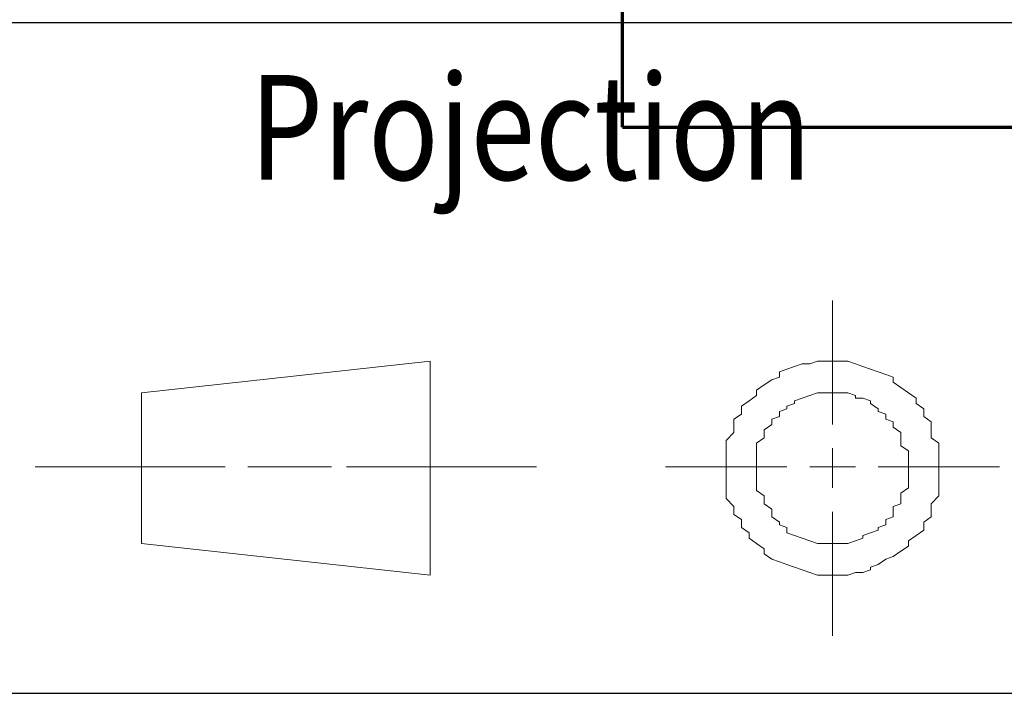
# Model space of a CAD drawing. Units: millimetres. Extents: x 0 to 420, y 0 to 297.
# Drawn here: x 286 to 309, y 44 to 60 of the extents above; entities that cross this region are included whole.
import ezdxf

# ---------------------------------------------------------------- set-up
doc = ezdxf.new("R2010")
doc.units = ezdxf.units.MM
doc.layers.add('1', color=7, linetype='Continuous', true_color=0xffffff)
doc.layers.add('256', color=7, linetype='Continuous', true_color=0xffffff)
doc.styles.add('latin_extended', font='simplex.shx')

# ---------------------------------------------------------------- blocks, each defined once
blk = doc.blocks.new('1STANG1')
at = {"layer": '256', "color": 18, "linetype": 'Continuous', "lineweight": 13}
for p, q in [((0.826772, 0.629921), (0.826772, 1)), ((0.409449, 0.818898), (0.110236, 0.724409)), ((0.409449, 0.181102), (0.409449, 0.818898)), ((0.811024, 0.818898), (0.80315, 0.811024)), ((0.818898, 0.818898), (0.811024, 0.818898)), ((0.826772, 0.818898), (0.818898, 0.818898)), ((0.834646, 0.818898), (0.826772, 0.818898)), ((0.84252, 0.818898), (0.834646, 0.818898)), ((0.850394, 0.811024), (0.84252, 0.818898)), ((0.795276, 0.811024), (0.787402, 0.80315)), ((0.80315, 0.811024), (0.795276, 0.811024)), ((0.858268, 0.80315), (0.850394, 0.811024)), ((0.787402, 0.80315), (0.779528, 0.795276)), ((0.866142, 0.795276), (0.858268, 0.80315)), ((0.779528, 0.795276), (0.771654, 0.787402)), ((0.771654, 0.787402), (0.771654, 0.771654)), ((0.874016, 0.787402), (0.866142, 0.795276)), ((0.88189, 0.779528), (0.874016, 0.787402)), ((0.889764, 0.771654), (0.88189, 0.779528)), ((0.771654, 0.771654), (0.76378, 0.76378)), ((0.889764, 0.755906), (0.889764, 0.771654)), ((0.76378, 0.76378), (0.755906, 0.748031)), ((0.897638, 0.740157), (0.889764, 0.755906)), ((0.755906, 0.748031), (0.748031, 0.732283)), ((0.905512, 0.724409), (0.897638, 0.740157)), ((0.748031, 0.732283), (0.748031, 0.716535)), ((0.110236, 0.724409), (0.110236, 0.275591)), ((0.748031, 0.716535), (0.740157, 0.700787)), ((0.80315, 0.716535), (0.795276, 0.708661)), ((0.811024, 0.724409), (0.80315, 0.716535)), ((0.80315, 0.716535), (0.80315, 0.716535)), ((0.818898, 0.724409), (0.811024, 0.724409)), ((0.826772, 0.724409), (0.818898, 0.724409)), ((0.818898, 0.724409), (0.818898, 0.724409)), ((0.834646, 0.724409), (0.826772, 0.724409)), ((0.84252, 0.724409), (0.834646, 0.724409)), ((0.834646, 0.724409), (0.834646, 0.724409)), ((0.850394, 0.716535), (0.84252, 0.724409)), ((0.850394, 0.708661), (0.850394, 0.716535)), ((0.913386, 0.708661), (0.905512, 0.724409)), ((0.795276, 0.708661), (0.787402, 0.700787)), ((0.858268, 0.708661), (0.850394, 0.708661)), ((0.866142, 0.700787), (0.858268, 0.708661)), ((0.913386, 0.692913), (0.913386, 0.708661)), ((0.740157, 0.700787), (0.732283, 0.685039)), ((0.787402, 0.700787), (0.787402, 0.692913)), ((0.866142, 0.692913), (0.866142, 0.700787)), ((0.732283, 0.685039), (0.732283, 0.661417)), ((0.787402, 0.692913), (0.779528, 0.685039)), ((0.779528, 0.685039), (0.779528, 0.677165)), ((0.874016, 0.677165), (0.866142, 0.692913)), ((0.92126, 0.677165), (0.913386, 0.692913)), ((0.779528, 0.677165), (0.771654, 0.669291)), ((0.874016, 0.669291), (0.874016, 0.677165)), ((0.92126, 0.653543), (0.92126, 0.677165)), ((0.771654, 0.669291), (0.771654, 0.653543)), ((0.88189, 0.661417), (0.874016, 0.669291)), ((0.732283, 0.661417), (0.724409, 0.645669)), ((0.771654, 0.653543), (0.76378, 0.645669)), ((0.88189, 0.645669), (0.88189, 0.661417)), ((0.929134, 0.637795), (0.92126, 0.653543)), ((0.724409, 0.645669), (0.724409, 0.622047)), ((0.76378, 0.645669), (0.76378, 0.629921)), ((0.889764, 0.637795), (0.88189, 0.645669)), ((0.889764, 0.622047), (0.889764, 0.637795)), ((0.929134, 0.614173), (0.929134, 0.637795)), ((0.76378, 0.629921), (0.755906, 0.614173)), ((0.724409, 0.622047), (0.724409, 0.606299)), ((0.755906, 0.614173), (0.755906, 0.606299)), ((0.897638, 0.606299), (0.889764, 0.622047)), ((0.929134, 0.590551), (0.929134, 0.614173)), ((0.724409, 0.606299), (0.716535, 0.582677)), ((0.755906, 0.606299), (0.755906, 0.590551)), ((0.897638, 0.598425), (0.897638, 0.606299)), ((0.897638, 0.582677), (0.897638, 0.598425)), ((0.716535, 0.582677), (0.716535, 0.559055)), ((0.755906, 0.590551), (0.748031, 0.574803)), ((0.897638, 0.566929), (0.897638, 0.582677)), ((0.937008, 0.574803), (0.929134, 0.590551)), ((0.748031, 0.574803), (0.748031, 0.559055)), ((0.937008, 0.551181), (0.937008, 0.574803)), ((0.905512, 0.551181), (0.897638, 0.566929)), ((0.716535, 0.559055), (0.716535, 0.535433)), ((0.748031, 0.559055), (0.748031, 0.543307)), ((0.826772, 0.440945), (0.826772, 0.559055)), ((0.748031, 0.543307), (0.748031, 0.527559)), ((0.905512, 0.535433), (0.905512, 0.551181)), ((0.937008, 0.527559), (0.937008, 0.551181)), ((0.716535, 0.535433), (0.716535, 0.519685)), ((0.905512, 0.519685), (0.905512, 0.535433)), ((0.748031, 0.527559), (0.748031, 0.511811)), ((0.937008, 0.503937), (0.937008, 0.527559)), ((0.716535, 0.519685), (0.716535, 0.496063)), ((0.748031, 0.511811), (0.748031, 0.496063)), ((0.905512, 0.503937), (0.905512, 0.519685)), ((0, 0.503937), (0.19685, 0.503937)), ((0.220472, 0.503937), (0.307087, 0.503937)), ((0.519685, 0.503937), (0.322835, 0.503937)), ((0.653543, 0.503937), (0.779528, 0.503937)), ((0.80315, 0.503937), (0.850394, 0.503937)), ((0.874016, 0.503937), (1, 0.503937)), ((0.905512, 0.488189), (0.905512, 0.503937)), ((0.937008, 0.480315), (0.937008, 0.503937)), ((0.716535, 0.496063), (0.716535, 0.472441)), ((0.748031, 0.496063), (0.748031, 0.480315)), ((0.748031, 0.480315), (0.748031, 0.464567)), ((0.905512, 0.472441), (0.905512, 0.488189)), ((0.937008, 0.464567), (0.937008, 0.480315)), ((0.716535, 0.472441), (0.716535, 0.448819)), ((0.905512, 0.456693), (0.905512, 0.472441)), ((0.748031, 0.464567), (0.748031, 0.448819)), ((0.937008, 0.440945), (0.937008, 0.464567)), ((0.905512, 0.440945), (0.905512, 0.456693)), ((0.716535, 0.448819), (0.716535, 0.425197)), ((0.748031, 0.448819), (0.748031, 0.433071)), ((0.897638, 0.425197), (0.905512, 0.440945)), ((0.937008, 0.417323), (0.937008, 0.440945)), ((0.748031, 0.433071), (0.755906, 0.417323)), ((0.716535, 0.425197), (0.716535, 0.409449)), ((0.897638, 0.409449), (0.897638, 0.425197)), ((0.716535, 0.409449), (0.724409, 0.385827)), ((0.755906, 0.417323), (0.755906, 0.401575)), ((0.897638, 0.393701), (0.897638, 0.409449)), ((0.929134, 0.393701), (0.937008, 0.417323)), ((0.755906, 0.401575), (0.755906, 0.393701)), ((0.755906, 0.393701), (0.76378, 0.377953)), ((0.889764, 0.385827), (0.897638, 0.393701)), ((0.929134, 0.377953), (0.929134, 0.393701)), ((0.724409, 0.385827), (0.724409, 0.362205)), ((0.76378, 0.377953), (0.76378, 0.362205)), ((0.889764, 0.370079), (0.889764, 0.385827)), ((0.929134, 0.354331), (0.929134, 0.377953)), ((0.826772, 0), (0.826772, 0.370079)), ((0.889764, 0.354331), (0.889764, 0.370079)), ((0.724409, 0.362205), (0.732283, 0.346457)), ((0.76378, 0.362205), (0.76378, 0.354331)), ((0.76378, 0.354331), (0.771654, 0.338583)), ((0.88189, 0.346457), (0.889764, 0.354331)), ((0.92126, 0.338583), (0.929134, 0.354331)), ((0.732283, 0.346457), (0.732283, 0.322835)), ((0.771654, 0.338583), (0.771654, 0.330709)), ((0.88189, 0.330709), (0.88189, 0.346457)), ((0.92126, 0.314961), (0.92126, 0.338583)), ((0.771654, 0.330709), (0.779528, 0.322835)), ((0.874016, 0.322835), (0.88189, 0.330709)), ((0.732283, 0.322835), (0.740157, 0.307087)), ((0.779528, 0.322835), (0.779528, 0.307087)), ((0.874016, 0.314961), (0.874016, 0.322835)), ((0.740157, 0.307087), (0.740157, 0.291339)), ((0.779528, 0.307087), (0.787402, 0.299213)), ((0.858268, 0.299213), (0.866142, 0.307087)), ((0.866142, 0.307087), (0.874016, 0.314961)), ((0.913386, 0.299213), (0.92126, 0.314961)), ((0.787402, 0.299213), (0.795276, 0.291339)), ((0.858268, 0.291339), (0.858268, 0.299213)), ((0.905512, 0.283465), (0.913386, 0.299213)), ((0.740157, 0.291339), (0.748031, 0.275591)), ((0.795276, 0.291339), (0.795276, 0.291339)), ((0.795276, 0.291339), (0.80315, 0.283465)), ((0.850394, 0.283465), (0.858268, 0.291339)), ((0.80315, 0.283465), (0.811024, 0.275591)), ((0.84252, 0.275591), (0.850394, 0.283465)), ((0.850394, 0.283465), (0.850394, 0.283465)), ((0.905512, 0.267717), (0.905512, 0.283465)), ((0.110236, 0.275591), (0.409449, 0.181102)), ((0.748031, 0.275591), (0.755906, 0.259843)), ((0.811024, 0.275591), (0.811024, 0.275591)), ((0.811024, 0.275591), (0.818898, 0.275591)), ((0.818898, 0.275591), (0.826772, 0.275591)), ((0.826772, 0.275591), (0.826772, 0.275591)), ((0.826772, 0.275591), (0.834646, 0.275591)), ((0.834646, 0.275591), (0.84252, 0.275591)), ((0.897638, 0.251969), (0.905512, 0.267717)), ((0.755906, 0.259843), (0.755906, 0.244094)), ((0.889764, 0.23622), (0.897638, 0.251969)), ((0.755906, 0.244094), (0.76378, 0.228346)), ((0.88189, 0.228346), (0.889764, 0.23622)), ((0.76378, 0.228346), (0.771654, 0.220472)), ((0.874016, 0.212598), (0.88189, 0.228346)), ((0.771654, 0.220472), (0.779528, 0.212598)), ((0.779528, 0.212598), (0.787402, 0.204724)), ((0.787402, 0.204724), (0.795276, 0.19685)), ((0.866142, 0.204724), (0.874016, 0.212598)), ((0.866142, 0.19685), (0.866142, 0.204724)), ((0.795276, 0.19685), (0.80315, 0.188976)), ((0.858268, 0.188976), (0.866142, 0.19685)), ((0.80315, 0.188976), (0.811024, 0.181102)), ((0.84252, 0.181102), (0.850394, 0.188976)), ((0.850394, 0.188976), (0.858268, 0.188976)), ((0.811024, 0.181102), (0.818898, 0.181102)), ((0.818898, 0.181102), (0.826772, 0.181102)), ((0.826772, 0.181102), (0.834646, 0.181102)), ((0.834646, 0.181102), (0.84252, 0.181102))]:
    blk.add_line(p, q, dxfattribs=at)
blk = doc.blocks.new('TabularNote1')
at = {"layer": '256', "color": 163, "linetype": 'Continuous', "lineweight": 25}
blk.add_line((-57, 50), (-31, 50), dxfattribs=at)
at = {"layer": '256', "color": 7, "linetype": 'Continuous', "lineweight": 25}
blk.add_line((-57, 34), (-31, 34), dxfattribs=at)
at = {"layer": '1', "color": 18, "linetype": 'Continuous', "lineweight": 13, "insert": (-44, 47.5), "char_height": 2.5, "attachment_point": 5, "line_spacing_factor": 0.963855, "style": 'latin_extended'}
blk.add_mtext('\\W0.8128;Projection', dxfattribs=at)

msp = doc.modelspace()

# ---------------------------------------------------------------- linework, layer by layer
at = {"layer": '1', "color": 8, "linetype": 'Continuous', "lineweight": 70}
for q in [(300.198, 167.947), (360.319, 57.503)]:
    msp.add_line((300.198, 57.503), q, dxfattribs=at)

# ---------------------------------------------------------------- block references
at = {"layer": '256', "color": 163, "linetype": 'Continuous', "lineweight": 70}
msp.add_blockref('TabularNote1', (342, 10), dxfattribs=at)
at = {"layer": '256', "color": 18, "linetype": 'Continuous', "lineweight": 13, "xscale": 23, "yscale": 8}
msp.add_blockref('1STANG1', (286.189, 45.372), dxfattribs=at)

doc.saveas('drawing.dxf')
